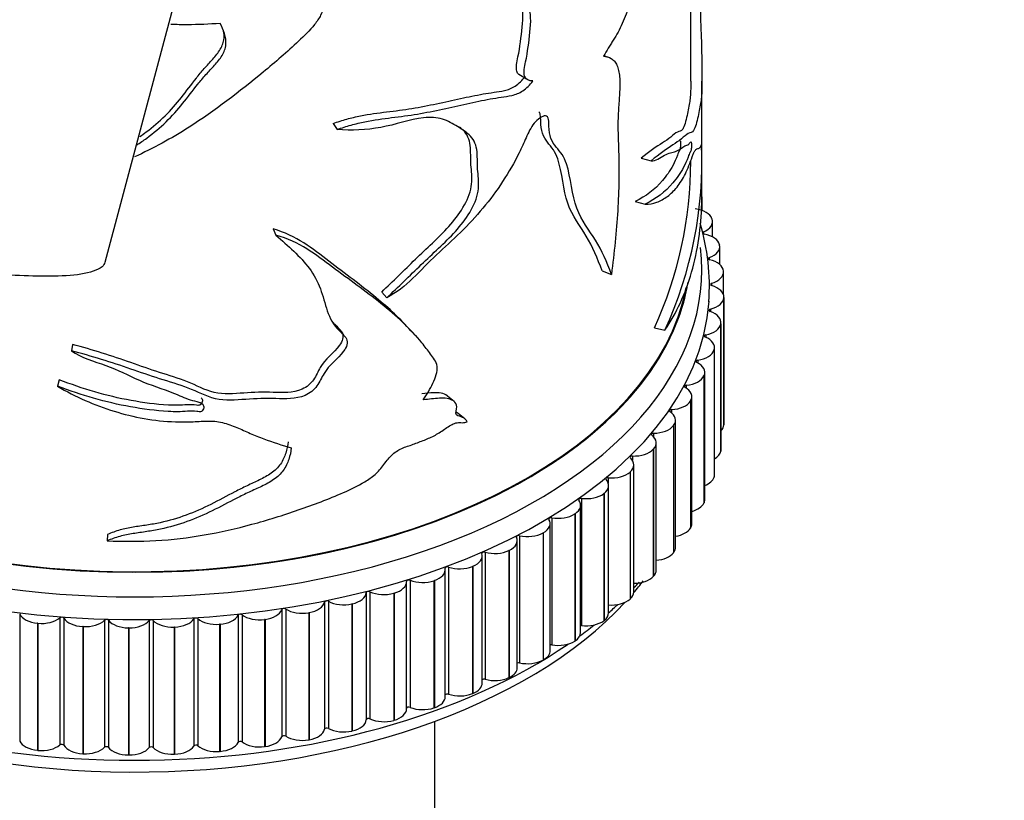
# Model space of a CAD drawing. Units: millimetres. Extents: x 0 to 1273, y 0 to 1771.
# Drawn here: x 324 to 368, y 421 to 456 of the extents above; entities that cross this region are included whole.
import ezdxf
from ezdxf import colors
from ezdxf.entities.mleader import LeaderData, LeaderLine
from ezdxf.math import Vec2, Vec3

# ---------------------------------------------------------------- set-up
doc = ezdxf.new("R2010")
doc.units = ezdxf.units.MM
doc.layers.add('DV7_Défaut', color=7, linetype='Continuous')
doc.layers.add('Défaut', color=7, linetype='Continuous')

# ---------------------------------------------------------------- blocks, each defined once
blk = doc.blocks.new('_DOT')
at = {"color": 0}
blk.add_line((0, 0), (-1, 0), dxfattribs=at)
at = {"color": 0, "const_width": 0.333}
blk.add_lwpolyline([(-0.1665, 0, 1), (0.1665, 0, 1)], format="xyb", close=True, dxfattribs=at)
blk = doc.blocks.new('SE6')
at = {"layer": 'DV7_Défaut', "color": 7, "linetype": 'Continuous'}
for p, q in [((353.853, 452.88), (353.853, 458.144)), ((327.523, 444.743), (330.963, 457.645)), ((346.116, 453.192), (346.464, 452.982)), ((354.353, 447.795), (354.353, 452.88)), ((337.777, 450.984), (337.955, 450.714)), ((351.619, 449.425), (352.074, 449.306)), ((354.357, 447.071), (354.357, 447.679)), ((351.359, 447.474), (351.809, 447.348)), ((354.806, 446.698), (354.81, 446.686)), ((335.079, 446.239), (335.203, 445.959)), ((354.83, 445.879), (354.83, 446.57)), ((354.426, 446.106), (354.426, 446.014)), ((355.143, 445.528), (355.145, 445.516)), ((355.153, 444.64), (355.153, 445.444)), ((354.685, 444.955), (354.685, 444.857)), ((349.866, 444.353), (350.286, 444.197)), ((355.322, 444.346), (355.323, 444.334)), ((355.324, 443.286), (355.324, 444.306)), ((354.788, 443.795), (354.788, 443.693)), ((339.96, 443.404), (340.182, 443.145)), ((355.342, 443.159), (355.341, 443.147)), ((355.341, 443.147), (355.341, 437.432)), ((355.342, 437.461), (355.342, 443.176)), ((355.342, 443.159), (355.342, 437.444)), ((354.736, 442.634), (354.736, 442.527)), ((352.225, 441.796), (352.693, 441.694)), ((355.202, 441.975), (355.2, 441.964)), ((355.2, 441.964), (355.2, 436.248)), ((355.202, 441.975), (355.202, 436.26)), ((355.208, 436.321), (355.208, 442.037)), ((354.528, 441.479), (354.528, 441.366)), ((326.063, 441.047), (326.007, 440.76)), ((354.922, 435.192), (354.922, 440.907)), ((354.905, 440.801), (354.901, 440.79)), ((354.901, 440.79), (354.901, 435.074)), ((354.905, 440.801), (354.905, 435.086)), ((354.166, 440.337), (354.166, 440.216)), ((354.45, 439.644), (354.445, 439.633)), ((354.445, 439.633), (354.445, 433.917)), ((354.45, 439.644), (354.45, 433.929)), ((354.484, 434.078), (354.484, 439.794)), ((325.456, 439.458), (325.388, 439.172)), ((353.651, 439.214), (353.651, 439.084)), ((343.211, 438.482), (342.922, 438.727)), ((353.899, 432.988), (353.899, 438.703)), ((353.842, 438.511), (353.835, 438.5)), ((353.835, 438.5), (353.835, 432.784)), ((353.842, 438.511), (353.842, 432.796)), ((343.702, 437.704), (343.403, 437.945)), ((352.987, 438.118), (352.987, 437.974)), ((353.083, 437.408), (353.074, 437.398)), ((353.074, 437.398), (353.074, 431.682)), ((353.083, 437.408), (353.083, 431.693)), ((353.168, 431.927), (353.168, 437.642)), ((355.342, 437.444), (355.341, 437.432)), ((352.178, 437.054), (352.178, 436.891)), ((352.298, 430.901), (352.298, 436.617)), ((351.229, 436.031), (351.229, 435.837)), ((352.178, 436.343), (352.169, 436.332)), ((352.169, 436.332), (352.169, 430.617)), ((352.178, 436.343), (352.178, 430.627)), ((355.202, 436.26), (355.2, 436.248)), ((351.293, 429.918), (351.293, 435.634)), ((351.134, 435.321), (351.122, 435.311)), ((351.122, 435.311), (351.122, 429.596)), ((351.134, 435.321), (351.134, 429.606)), ((354.905, 435.086), (354.901, 435.074)), ((350.145, 435.052), (350.145, 434.793)), ((350.159, 428.983), (350.159, 434.699)), ((349.955, 434.349), (349.942, 434.34)), ((349.942, 434.34), (349.942, 428.624)), ((349.955, 434.349), (349.955, 428.634)), ((348.902, 428.101), (348.902, 433.817)), ((348.933, 434.125), (348.933, 428.41)), ((354.45, 433.929), (354.445, 433.917)), ((348.649, 433.433), (348.636, 433.424)), ((348.636, 433.424), (348.636, 427.709)), ((348.649, 433.433), (348.649, 427.718)), ((347.531, 427.279), (347.531, 432.994)), ((347.6, 433.255), (347.6, 427.54)), ((327.637, 432.502), (327.612, 432.214)), ((346.155, 432.448), (346.155, 426.732)), ((347.224, 432.578), (347.21, 432.57)), ((347.21, 432.57), (347.21, 426.854)), ((347.224, 432.578), (347.224, 426.862)), ((353.842, 432.796), (353.835, 432.784)), ((346.054, 426.519), (346.054, 432.235)), ((344.479, 425.829), (344.479, 431.544)), ((344.606, 431.707), (344.606, 425.992)), ((345.689, 431.789), (345.673, 431.782)), ((345.673, 431.782), (345.673, 426.066)), ((345.689, 431.789), (345.689, 426.074)), ((353.083, 431.693), (353.074, 431.682)), ((342.817, 425.211), (342.817, 430.926)), ((342.961, 431.038), (342.961, 425.323)), ((344.053, 431.071), (344.036, 431.065)), ((344.036, 431.065), (344.036, 425.349)), ((344.053, 431.071), (344.053, 425.356)), ((341.076, 424.669), (341.076, 430.384)), ((341.232, 430.445), (341.232, 424.729)), ((342.325, 430.429), (342.307, 430.423)), ((342.307, 430.423), (342.307, 424.708)), ((342.325, 430.429), (342.325, 424.714)), ((352.178, 430.627), (352.169, 430.617)), ((339.266, 429.889), (339.266, 424.174)), ((339.429, 429.931), (339.429, 424.215)), ((340.516, 429.866), (340.498, 429.861)), ((340.498, 429.861), (340.498, 424.145)), ((340.516, 429.866), (340.516, 424.15)), ((337.394, 429.464), (337.394, 423.749)), ((337.562, 429.499), (337.562, 423.783)), ((338.637, 429.385), (338.618, 429.381)), ((338.618, 429.381), (338.618, 423.666)), ((338.637, 429.385), (338.637, 423.67)), ((351.134, 429.606), (351.122, 429.596)), ((323.685, 428.929), (323.685, 423.214)), ((333.682, 428.891), (333.682, 423.176)), ((335.47, 429.125), (335.47, 423.409)), ((335.642, 429.151), (335.642, 423.436)), ((336.699, 428.99), (336.679, 428.987)), ((336.679, 428.987), (336.679, 423.271)), ((336.699, 428.99), (336.699, 423.275)), ((324.505, 428.512), (324.484, 428.514)), ((324.484, 428.514), (324.484, 422.798)), ((324.505, 428.512), (324.505, 422.796)), ((325.494, 428.755), (325.494, 423.04)), ((325.671, 428.742), (325.671, 423.027)), ((327.497, 428.65), (327.497, 422.934)), ((327.675, 428.645), (327.675, 422.929)), ((329.508, 428.634), (329.508, 422.919)), ((329.686, 428.637), (329.686, 422.921)), ((331.516, 428.708), (331.516, 422.993)), ((331.693, 428.719), (331.693, 423.004)), ((332.694, 428.466), (332.673, 428.464)), ((332.673, 428.464), (332.673, 422.749)), ((332.694, 428.466), (332.694, 422.751)), ((333.507, 428.872), (333.507, 423.157)), ((334.714, 428.683), (334.694, 428.681)), ((334.694, 428.681), (334.694, 422.965)), ((334.714, 428.683), (334.714, 422.968)), ((349.955, 428.634), (349.942, 428.624)), ((326.543, 428.363), (326.523, 428.364)), ((326.523, 428.364), (326.523, 422.648)), ((326.543, 428.363), (326.543, 422.647)), ((328.596, 428.305), (328.576, 428.305)), ((328.576, 428.305), (328.576, 422.59)), ((328.596, 428.305), (328.596, 422.59)), ((330.65, 428.34), (330.63, 428.339)), ((330.63, 428.339), (330.63, 422.623)), ((330.65, 428.34), (330.65, 422.624)), ((348.649, 427.718), (348.636, 427.709)), ((347.224, 426.862), (347.21, 426.854)), ((345.689, 426.074), (345.673, 426.066)), ((344.053, 425.356), (344.036, 425.349)), ((342.325, 424.714), (342.307, 424.708)), ((340.516, 424.15), (340.498, 424.145)), ((342.353, 363.321), (342.353, 424.107)), ((338.637, 423.67), (338.618, 423.666)), ((336.699, 423.275), (336.679, 423.271)), ((324.505, 422.796), (324.484, 422.798)), ((332.694, 422.751), (332.673, 422.749)), ((334.714, 422.968), (334.694, 422.965)), ((326.543, 422.647), (326.523, 422.648)), ((328.596, 422.59), (328.576, 422.59)), ((330.65, 422.624), (330.63, 422.623))]:
    blk.add_line(p, q, dxfattribs=at)
for centre, radius, start, end in [((656.892, 1266.523), 868.534, 249.304363, 249.323673), ((336.123, 449.295), 18.23, 335.3576, 2.3297), ((335.763, 449.297), 18.091, 335.5038, 359.9525), ((344.68, 443.642), 10.009, 356.0893, 16.6021), ((447.531, 544.869), 148.135, 224.15582, 224.31808), ((343.831, 437.963), 10.826, 313.6606, 315.3527)]:
    blk.add_arc(centre, radius, start, end, dxfattribs=at)
for centre, major_axis, start_param, end_param in [((353.826, 446.581), (1, 0), 0.203622, 1.339143), ((353.83, 446.57), (-1, 0), 2.208917, 3.344439), ((354.485, 446.06), (0.1, 0), 2.208917, 4.403166), ((354.151, 445.455), (1, 0), 0.126052, 1.261573), ((328.853, 444.421), (-25.5, 0), 0, 3.208375), ((354.153, 445.444), (-1, 0), 2.131347, 3.266869), ((328.853, 445.237), (-25, 0), 0, 3.044882), ((354.738, 444.906), (0.1, 0), 2.131347, 4.325595), ((354.323, 444.318), (1, 0), 0.048481, 1.184003), ((354.324, 444.306), (-1, 0), 2.053777, 3.189298), ((328.853, 443.604), (-25.85, 0), 0, 3.100936), ((328.853, 445.237), (-24.96, 0), 0.173202, 3.028037), ((328.853, 445.237), (-25, 0), 0.19728, 3.028756), ((354.835, 443.744), (0.1, 0), 2.053777, 4.248025), ((354.342, 443.176), (-1, 0), 3.112504, 4.248025), ((354.342, 443.165), (1, 0), 5.117799, 6.253321), ((354.775, 442.581), (0.1, 0), 1.976207, 4.170455), ((354.208, 442.037), (-1, 0), 3.034934, 4.170455), ((354.206, 442.026), (1, 0), 5.040229, 6.175751), ((354.56, 441.424), (0.1, 0), 1.898637, 4.092885), ((353.922, 440.907), (-1, 0), 2.957363, 4.092885), ((353.918, 440.896), (1, 0), 4.962659, 6.09818), ((354.19, 440.281), (0.1, 0), 1.821066, 4.015315), ((353.484, 439.794), (-1, 0), 2.879793, 4.015315), ((353.479, 439.783), (1, 0), 4.885089, 6.02061), ((353.668, 439.157), (0.1, 0), 1.743496, 3.937744), ((352.899, 438.703), (-1, 0), 2.802223, 3.937744), ((352.892, 438.692), (1, 0), 4.807519, 5.94304), ((352.997, 438.06), (0.1, 0), 1.665926, 3.860174), ((352.168, 437.642), (-1, 0), 2.724653, 3.860174), ((352.16, 437.632), (1, 0), 4.729948, 5.86547), ((354.342, 437.449), (1, 0), 5.760461, 6.253321), ((354.342, 437.461), (-1, 0), 3.112504, 3.141593), ((352.18, 436.997), (0.1, 0), 1.588356, 3.782604), ((351.298, 436.617), (-1, 0), 2.647083, 3.782604), ((351.223, 435.973), (0.1, 0), 1.510786, 3.705034), ((351.289, 436.607), (-1, 0), 1.510786, 2.646307), ((354.206, 436.31), (1, 0), 5.509735, 6.175751), ((354.208, 436.321), (-1, 0), 3.034934, 3.141593), ((350.293, 435.634), (-1, 0), 2.569513, 3.705034), ((350.282, 435.624), (-1, 0), 1.433215, 2.568737), ((353.922, 435.192), (-1, 0), 2.957363, 3.141593), ((349.159, 434.699), (-1, 0), 2.491942, 3.627464), ((350.131, 434.995), (0.1, 0), 1.433215, 3.627464), ((353.918, 435.181), (1, 0), 5.314347, 6.09818), ((349.147, 434.689), (-1, 0), 1.355645, 2.491167), ((347.902, 433.817), (-1, 0), 2.414372, 3.549894), ((348.912, 434.069), (0.1, 0), 1.355645, 3.549894), ((353.479, 434.067), (1, 0), 5.145414, 6.02061), ((353.484, 434.078), (-1, 0), 2.879793, 3.141593), ((347.889, 433.808), (-1, 0), 1.278075, 2.413596), ((346.531, 432.994), (-1, 0), 2.336802, 3.472323), ((347.572, 433.2), (0.1, 0), 1.278075, 3.472323), ((352.899, 432.988), (-1, 0), 2.802223, 3.141593), ((346.119, 432.394), (0.1, 0), 1.200505, 3.394753), ((346.517, 432.986), (-1, 0), 1.200505, 2.336026), ((352.892, 432.977), (1, 0), 4.992509, 5.94304), ((345.054, 432.235), (-1, 0), 2.259232, 3.394753), ((343.479, 431.544), (-1, 0), 2.181662, 3.317183), ((344.562, 431.655), (0.1, 0), 1.122935, 3.317183), ((345.039, 432.228), (-1, 0), 1.122935, 2.258456), ((352.16, 431.916), (1, 0), 4.850502, 5.86547), ((352.168, 431.927), (-1, 0), 2.724653, 3.141593), ((341.817, 430.926), (-1, 0), 2.104091, 3.239613), ((342.911, 430.988), (0.1, 0), 1.045364, 3.239613), ((343.463, 431.538), (-1, 0), 1.045364, 2.180886), ((351.298, 430.901), (-1, 0), 2.647083, 3.141593), ((340.076, 430.384), (-1, 0), 2.026521, 3.162043), ((341.176, 430.397), (0.1, 0), 0.967794, 3.162043), ((341.8, 430.92), (-1, 0), 0.967794, 2.103316), ((328.853, 436.256), (-25, 0), -3.598208, -3.558396), ((351.289, 430.891), (1, 0), 4.716452, 5.7879), ((338.268, 429.922), (1, 0), 5.090544, 6.226065), ((339.366, 429.886), (-0.1, 0), 4.031817, 6.226065), ((340.058, 430.379), (-1, 0), 0.890224, 2.025745), ((350.293, 429.918), (-1, 0), 2.569513, 3.141593), ((328.853, 436.256), (-25, 0), 0.473242, 2.651194), ((336.403, 429.542), (1, 0), 5.012973, 6.148495), ((337.493, 429.457), (-0.1, 0), 3.954247, 6.148495), ((338.249, 429.918), (-1, 0), 0.812654, 1.948175), ((350.282, 429.909), (1, 0), 4.574808, 5.710329), ((328.853, 437.072), (-25.5, 0), -3.723327, -3.69329), ((324.649, 429.083), (-1, 0), 0.269663, 1.405184), ((333.603, 428.856), (-0.1, 0), 3.799106, 5.993354), ((334.474, 429.244), (-1, 0), 0.657514, 1.793035), ((334.493, 429.246), (1, 0), 4.935403, 6.070925), ((335.568, 429.113), (-0.1, 0), 3.876676, 6.070925), ((336.384, 429.539), (-1, 0), 0.735084, 1.870605), ((349.159, 428.983), (-1, 0), 2.491942, 3.141593), ((324.669, 429.081), (-1, 0), 1.40596, 2.541481), ((325.576, 428.723), (-0.1, 0), 3.488825, 5.683074), ((326.611, 428.939), (-1, 0), 0.347233, 1.482754), ((326.631, 428.938), (-1, 0), 1.48353, 2.619051), ((327.584, 428.621), (-0.1, 0), 3.566396, 5.760644), ((328.586, 428.883), (-1, 0), 0.424803, 1.560324), ((328.606, 428.882), (-1, 0), 1.5611, 2.696621), ((329.599, 428.609), (-0.1, 0), 3.643966, 5.838214), ((330.563, 428.915), (-1, 0), 0.502373, 1.637895), ((330.582, 428.916), (1, 0), 4.780263, 5.915784), ((331.609, 428.688), (-0.1, 0), 3.721536, 5.915784), ((332.529, 429.036), (-1, 0), 0.579943, 1.715465), ((332.549, 429.037), (1, 0), 4.857833, 5.993354), ((349.147, 428.974), (1, 0), 4.497238, 5.632759), ((347.902, 428.101), (-1, 0), 2.414372, 3.141593), ((328.853, 437.072), (-25.5, 0), -3.809934, -3.76858), ((348.912, 428.353), (0.1, 0), 1.355645, 1.666708), ((328.853, 437.072), (-25.5, 0), 0.752641, 2.440745), ((347.889, 428.093), (1, 0), 4.419668, 5.555189), ((346.531, 427.279), (-1, 0), 2.336802, 3.141593), ((347.572, 427.485), (0.1, 0), 1.278075, 1.986527), ((346.119, 426.679), (0.1, 0), 1.200505, 2.277568), ((346.517, 427.271), (1, 0), 4.342097, 5.477619), ((345.054, 426.519), (-1, 0), 2.259232, 3.141593), ((343.479, 425.829), (-1, 0), 2.181662, 3.141593), ((344.562, 425.94), (0.1, 0), 1.122935, 2.551447), ((345.039, 426.512), (1, 0), 4.264527, 5.400049), ((343.463, 425.822), (1, 0), 4.186957, 5.322479), ((341.817, 425.211), (-1, 0), 2.104091, 3.141593), ((342.911, 425.273), (0.1, 0), 1.045364, 2.81518), ((340.076, 424.669), (-1, 0), 2.026521, 3.141593), ((341.176, 424.682), (0.1, 0), 0.967794, 3.073756), ((341.8, 425.205), (1, 0), 4.109387, 5.244908), ((338.268, 424.206), (1, 0), 5.090544, 6.226065), ((339.366, 424.17), (0.1, 0), 0.890224, 3.084472), ((340.058, 424.664), (1, 0), 4.031817, 5.167338), ((336.403, 423.826), (1, 0), 5.012973, 6.148495), ((337.493, 423.741), (0.1, 0), 0.812654, 3.006902), ((338.249, 424.202), (1, 0), 3.954247, 5.089768), ((324.649, 423.368), (-1, 0), 0.269663, 1.405184), ((332.549, 423.322), (1, 0), 4.857833, 5.993354), ((333.603, 423.14), (0.1, 0), 0.657514, 2.851762), ((334.474, 423.528), (1, 0), 3.799106, 4.934628), ((334.493, 423.531), (1, 0), 4.935403, 6.070925), ((335.568, 423.397), (0.1, 0), 0.735084, 2.929332), ((336.384, 423.823), (1, 0), 3.876676, 5.012198), ((324.669, 423.366), (1, 0), 4.547552, 5.683074), ((325.576, 423.007), (0.1, 0), 0.347233, 2.541481), ((326.611, 423.223), (-1, 0), 0.347233, 1.482754), ((326.631, 423.222), (1, 0), 4.625123, 5.760644), ((327.584, 422.905), (0.1, 0), 0.424803, 2.619051), ((328.586, 423.167), (-1, 0), 0.424803, 1.560324), ((328.606, 423.167), (1, 0), 4.702693, 5.838214), ((329.599, 422.894), (0.1, 0), 0.502373, 2.696621), ((330.563, 423.199), (1, 0), 3.643966, 4.779487), ((330.582, 423.2), (1, 0), 4.780263, 5.915784), ((331.609, 422.972), (0.1, 0), 0.579943, 2.774192), ((332.529, 423.32), (1, 0), 3.721536, 4.857057)]:
    blk.add_ellipse(centre, major_axis=major_axis, ratio=0.57735, start_param=start_param, end_param=end_param, dxfattribs=at)
for points, knots in [([(346.117, 453.19), (346.079, 453.224), (346.05, 453.269), (345.985, 453.503), (346.039, 453.745), (346.176, 454.426), (346.232, 454.868), (346.32, 455.742), (346.334, 456.179), (346.059, 456.802), (345.829, 457.008), (345.374, 457.441), (345.146, 457.665), (344.876, 458.332), (344.826, 458.73), (344.724, 459.515), (344.673, 459.907), (344.625, 460.726), (344.64, 461.158), (344.682, 461.6)], [0, 0, 0, 0, 0.022236, 0.022236, 0.08742, 0.08742, 0.217788, 0.217788, 0.348157, 0.348157, 0.478526, 0.478526, 0.608894, 0.608894, 0.739263, 0.739263, 0.869631, 0.869631, 1, 1, 1, 1]), ([(346.757, 452.897), (346.593, 452.894), (346.43, 452.942), (346.327, 453.285), (346.381, 453.527), (346.521, 454.21), (346.578, 454.652), (346.669, 455.527), (346.684, 455.967), (346.408, 456.585), (346.175, 456.789), (345.714, 457.215), (345.481, 457.434), (345.201, 458.092), (345.147, 458.496), (345.043, 459.284), (344.99, 459.678), (344.94, 460.497), (344.955, 460.929), (344.999, 461.376)], [0, 0, 0, 0, 0.0625, 0.0625, 0.125, 0.125, 0.25, 0.25, 0.375, 0.375, 0.5, 0.5, 0.625, 0.625, 0.75, 0.75, 0.875, 0.875, 1, 1, 1, 1]), ([(340.25, 459.003), (340.101, 458.914), (339.939, 458.886), (339.622, 458.763), (339.492, 458.625), (339.266, 458.361), (339.158, 458.225), (338.915, 457.976), (338.776, 457.868), (338.491, 457.656), (338.35, 457.55), (338.063, 457.341), (337.91, 457.249), (337.637, 457.03), (337.533, 456.888), (337.397, 456.595), (337.367, 456.445), (337.319, 456.147), (337.285, 455.998), (337.142, 455.704), (337.045, 455.562), (336.728, 455.16), (336.474, 454.914), (335.706, 454.195), (335.173, 453.737), (333.558, 452.401), (332.46, 451.556), (330.507, 450.308), (329.685, 449.866), (328.842, 449.474)], [0, 0, 0, 0, 0.0339825, 0.0339825, 0.067965, 0.067965, 0.1019475, 0.1019475, 0.13593, 0.13593, 0.1699125, 0.1699125, 0.203895, 0.203895, 0.2378775, 0.2378775, 0.27186, 0.27186, 0.3058425, 0.3058425, 0.339825, 0.339825, 0.40779, 0.40779, 0.54372, 0.54372, 0.8155801, 0.8155801, 1, 1, 1, 1]), ([(354.303, 459.299), (354.338, 459.058), (354.353, 458.834), (354.353, 458.258), (354.351, 458.026), (354.346, 457.474), (354.344, 457.16), (354.336, 456.599), (354.33, 456.361), (354.309, 456.14), (354.299, 456.088), (354.291, 455.899), (354.29, 455.808), (354.294, 455.593), (354.298, 455.475), (354.32, 454.899), (354.338, 454.465), (354.347, 453.776), (354.349, 453.546), (354.353, 453.079), (354.354, 452.85), (354.348, 452.305), (354.331, 452.127), (354.274, 451.77), (354.233, 451.538), (354.124, 451.053), (354.056, 450.784), (353.905, 450.559), (353.831, 450.585), (353.65, 450.481), (353.545, 450.384), (353.313, 450.192), (353.187, 450.105), (352.775, 449.84), (352.452, 449.605), (352.074, 449.306)], [0, 0, 0, 0, 0.125, 0.125, 0.1875, 0.1875, 0.25, 0.25, 0.3125, 0.3125, 0.34375, 0.34375, 0.359375, 0.359375, 0.375, 0.375, 0.4375, 0.4375, 0.46875, 0.46875, 0.5, 0.5, 0.5625, 0.5625, 0.625, 0.625, 0.6875, 0.6875, 0.75, 0.75, 0.8125, 0.8125, 0.875, 0.875, 1, 1, 1, 1]), ([(351.49, 457.067), (351.461, 456.996), (351.431, 456.93), (351.365, 456.806), (351.33, 456.748), (351.259, 456.637), (351.222, 456.583), (351.17, 456.491), (351.153, 456.458), (351.123, 456.389), (351.111, 456.353), (351.073, 456.246), (351.051, 456.173), (351.001, 456.029), (350.975, 455.958), (350.894, 455.749), (350.836, 455.613), (350.715, 455.344), (350.653, 455.209), (350.516, 454.956), (350.442, 454.841), (350.33, 454.669), (350.292, 454.612), (350.218, 454.493), (350.182, 454.432), (350.074, 454.246), (350.004, 454.12), (349.928, 454)], [0, 0, 0, 0, 0.0625, 0.0625, 0.125, 0.125, 0.1875, 0.1875, 0.21875, 0.21875, 0.25, 0.25, 0.3125, 0.3125, 0.375, 0.375, 0.5, 0.5, 0.625, 0.625, 0.75, 0.75, 0.8125, 0.8125, 0.875, 0.875, 1, 1, 1, 1]), ([(328.945, 450.012), (329.099, 450.112), (329.25, 450.214), (329.705, 450.548), (329.998, 450.794), (330.536, 451.315), (330.78, 451.593), (331.242, 452.167), (331.464, 452.461), (331.814, 452.894), (331.933, 453.037), (332.184, 453.318), (332.316, 453.455), (332.567, 453.738), (332.687, 453.882), (332.828, 454.117), (332.868, 454.198), (332.927, 454.362), (332.945, 454.446), (332.966, 454.699), (332.939, 454.864), (332.846, 455.18), (332.779, 455.331), (332.696, 455.477)], [0, 0, 0, 0, 0.073426, 0.073426, 0.227855, 0.227855, 0.382284, 0.382284, 0.536713, 0.536713, 0.613927, 0.613927, 0.691142, 0.691142, 0.768356, 0.768356, 0.806964, 0.806964, 0.845571, 0.845571, 0.922785, 0.922785, 1, 1, 1, 1]), ([(332.696, 455.477), (332.208, 455.446), (331.718, 455.423), (330.982, 455.42), (330.736, 455.424), (330.485, 455.435), (330.479, 455.435), (330.473, 455.435)], [0, 0, 0, 0, 0.661292, 0.661292, 0.991938, 0.991938, 1, 1, 1, 1]), ([(329.08, 450.392), (329.18, 450.46), (329.278, 450.53), (329.675, 450.825), (329.957, 451.066), (330.483, 451.582), (330.724, 451.858), (331.18, 452.433), (331.397, 452.728), (331.742, 453.164), (331.86, 453.308), (332.107, 453.592), (332.237, 453.73), (332.487, 454.015), (332.607, 454.162), (332.748, 454.397), (332.787, 454.477), (332.846, 454.642), (332.864, 454.728), (332.88, 454.921), (332.873, 455.03), (332.854, 455.136)], [0, 0, 0, 0, 0.056603, 0.056603, 0.233761, 0.233761, 0.410918, 0.410918, 0.588076, 0.588076, 0.676655, 0.676655, 0.765234, 0.765234, 0.853813, 0.853813, 0.898102, 0.898102, 0.942392, 0.942392, 1, 1, 1, 1]), ([(349.928, 454), (350.058, 453.992), (350.176, 453.963), (350.333, 453.87), (350.381, 453.829), (350.467, 453.73), (350.504, 453.67), (350.565, 453.528), (350.59, 453.447), (350.629, 453.271), (350.643, 453.176), (350.669, 452.871), (350.666, 452.645), (350.644, 452.184), (350.625, 451.947), (350.593, 451.478), (350.582, 451.248), (350.574, 450.582), (350.595, 450.161), (350.633, 448.878), (350.624, 447.99), (350.514, 446.131), (350.41, 445.169), (350.286, 444.197)], [0, 0, 0, 0, 0.0625, 0.0625, 0.09375, 0.09375, 0.125, 0.125, 0.15625, 0.15625, 0.1875, 0.1875, 0.25, 0.25, 0.3125, 0.3125, 0.375, 0.375, 0.5, 0.5, 0.75, 0.75, 1, 1, 1, 1]), ([(337.777, 450.984), (337.982, 451.054), (338.187, 451.119), (338.596, 451.234), (338.8, 451.283), (339.404, 451.403), (339.795, 451.455), (340.565, 451.551), (340.944, 451.596), (341.693, 451.718), (342.064, 451.792), (342.792, 451.948), (343.15, 452.029), (343.848, 452.18), (344.189, 452.249), (344.685, 452.335), (344.847, 452.361), (345.167, 452.406), (345.323, 452.422), (345.641, 452.496), (345.806, 452.556), (346.125, 452.771), (346.279, 452.921), (346.406, 453.103)], [0, 0, 0, 0, 0.0625, 0.0625, 0.125, 0.125, 0.25, 0.25, 0.375, 0.375, 0.5, 0.5, 0.625, 0.625, 0.75, 0.75, 0.8125, 0.8125, 0.875, 0.875, 0.9375, 0.9375, 1, 1, 1, 1]), ([(337.955, 450.714), (338.165, 450.785), (338.373, 450.851), (338.79, 450.968), (338.999, 451.018), (339.614, 451.141), (340.013, 451.195), (340.798, 451.296), (341.184, 451.343), (341.949, 451.47), (342.327, 451.547), (343.069, 451.708), (343.434, 451.792), (344.146, 451.948), (344.494, 452.021), (345, 452.112), (345.166, 452.139), (345.492, 452.187), (345.652, 452.205), (345.977, 452.282), (346.144, 452.344), (346.47, 452.562), (346.627, 452.713), (346.757, 452.897)], [0, 0, 0, 0, 0.0625, 0.0625, 0.125, 0.125, 0.25, 0.25, 0.375, 0.375, 0.5, 0.5, 0.625, 0.625, 0.75, 0.75, 0.8125, 0.8125, 0.875, 0.875, 0.9375, 0.9375, 1, 1, 1, 1]), ([(353.853, 452.878), (353.853, 452.807), (353.853, 452.741), (353.848, 452.318), (353.832, 452.144), (353.777, 451.797), (353.736, 451.572), (353.63, 451.097), (353.564, 450.834), (353.416, 450.614), (353.344, 450.644), (353.167, 450.55), (353.064, 450.459), (352.836, 450.275), (352.712, 450.193), (352.308, 449.941), (351.992, 449.716), (351.619, 449.425)], [0, 0, 0, 0, 0.020815, 0.020815, 0.143213, 0.143213, 0.265611, 0.265611, 0.388009, 0.388009, 0.510407, 0.510407, 0.632805, 0.632805, 0.755204, 0.755204, 1, 1, 1, 1]), ([(349.866, 444.353), (349.664, 444.914), (349.436, 445.446), (348.873, 446.384), (348.532, 446.803), (348.107, 447.981), (348.079, 448.786), (347.82, 449.542), (347.756, 449.679), (347.592, 449.917), (347.497, 450.022), (347.322, 450.254), (347.242, 450.38), (347.134, 450.697), (347.116, 450.888), (347.107, 451.185), (347.105, 451.285), (347.076, 451.425), (347.055, 451.472), (347.023, 451.501)], [0, 0, 0, 0, 0.238003, 0.238003, 0.476005, 0.476005, 0.714008, 0.714008, 0.773508, 0.773508, 0.833009, 0.833009, 0.89251, 0.89251, 0.95201, 0.95201, 0.981761, 0.981761, 1, 1, 1, 1]), ([(340.182, 443.145), (340.707, 443.634), (341.219, 444.138), (342.251, 445.133), (342.793, 445.605), (343.511, 446.395), (343.732, 446.675), (344.102, 447.296), (344.245, 447.63), (344.342, 448.253), (344.303, 448.537), (344.255, 449.111), (344.269, 449.418), (344.22, 449.99), (344.12, 450.231), (343.784, 450.582), (343.576, 450.712), (343.155, 450.974), (342.935, 451.097), (342.435, 451.254), (342.146, 451.277), (341.234, 451.161), (340.572, 450.922), (339.264, 450.687), (338.609, 450.654), (337.955, 450.714)], [0, 0, 0, 0, 0.125, 0.125, 0.25, 0.25, 0.3125, 0.3125, 0.375, 0.375, 0.4375, 0.4375, 0.5, 0.5, 0.5625, 0.5625, 0.625, 0.625, 0.6875, 0.6875, 0.75, 0.75, 0.875, 0.875, 1, 1, 1, 1]), ([(350.286, 444.197), (350.083, 444.748), (349.853, 445.269), (349.289, 446.19), (348.949, 446.594), (348.503, 447.738), (348.469, 448.549), (348.215, 449.319), (348.151, 449.459), (347.988, 449.701), (347.891, 449.805), (347.71, 450.033), (347.626, 450.156), (347.507, 450.467), (347.482, 450.657), (347.473, 450.961), (347.472, 451.064), (347.439, 451.248), (347.399, 451.326), (347.245, 451.332), (347.154, 451.283), (346.979, 451.161), (346.892, 451.083), (346.656, 450.8), (346.549, 450.564), (346.351, 450.112), (346.248, 449.887), (345.697, 448.78), (345.143, 447.939), (344.192, 446.792), (343.856, 446.43), (343.152, 445.739), (342.782, 445.411), (342.056, 444.736), (341.715, 444.372), (341.012, 443.67), (340.617, 443.379), (340.182, 443.145)], [0, 0, 0, 0, 0.125, 0.125, 0.25, 0.25, 0.375, 0.375, 0.40625, 0.40625, 0.4375, 0.4375, 0.46875, 0.46875, 0.5, 0.5, 0.515625, 0.515625, 0.53125, 0.53125, 0.546875, 0.546875, 0.5625, 0.5625, 0.59375, 0.59375, 0.625, 0.625, 0.75, 0.75, 0.8125, 0.8125, 0.875, 0.875, 0.9375, 0.9375, 1, 1, 1, 1]), ([(327.518, 444.744), (327.499, 444.669), (327.455, 444.601), (327.194, 444.376), (326.848, 444.269), (326.03, 444.138), (325.545, 444.115), (324.541, 444.11), (324.02, 444.123), (322.402, 444.21), (321.253, 444.347), (318.891, 444.785), (317.674, 445.091), (315.327, 445.803), (314.182, 446.211), (311.987, 447.055), (310.916, 447.492), (307.787, 448.852), (305.844, 449.825), (304.099, 450.833)], [0, 0, 0, 0, 0.0233695, 0.0233695, 0.0884782, 0.0884782, 0.1535869, 0.1535869, 0.2186956, 0.2186956, 0.348913, 0.348913, 0.4791304, 0.4791304, 0.6093478, 0.6093478, 0.7395652, 0.7395652, 1, 1, 1, 1]), ([(339.96, 443.404), (340.471, 443.887), (340.97, 444.384), (341.976, 445.367), (342.504, 445.833), (343.211, 446.615), (343.432, 446.899), (343.793, 447.507), (343.933, 447.834), (344.039, 448.45), (344.003, 448.734), (343.955, 449.3), (343.965, 449.6), (343.928, 450.169), (343.846, 450.421), (343.621, 450.681), (343.544, 450.751), (343.463, 450.816)], [0, 0, 0, 0, 0.211942, 0.211942, 0.423885, 0.423885, 0.529856, 0.529856, 0.635827, 0.635827, 0.741799, 0.741799, 0.84777, 0.84777, 0.953741, 0.953741, 1, 1, 1, 1]), ([(353.363, 450.207), (353.381, 450.207), (353.394, 450.173), (353.393, 450.022), (353.389, 449.953), (353.371, 449.815), (353.355, 449.773), (353.314, 449.709), (353.285, 449.646), (353.192, 449.389), (353.125, 449.239), (352.912, 448.839), (352.753, 448.616), (352.231, 448.002), (351.824, 447.706), (351.359, 447.474)], [0, 0, 0, 0, 0.046777, 0.046777, 0.076565, 0.076565, 0.106353, 0.106353, 0.16593, 0.16593, 0.285083, 0.285083, 0.523388, 0.523388, 1, 1, 1, 1]), ([(352.074, 449.306), (352.266, 449.275), (352.483, 449.435), (352.863, 449.666), (353.021, 449.678), (353.321, 449.778), (353.467, 449.911), (353.65, 449.998), (353.705, 450.004), (353.788, 450.08), (353.816, 450.125), (353.855, 450.157), (353.867, 450.161), (353.883, 450.114), (353.886, 450.058), (353.881, 449.93), (353.876, 449.852), (353.852, 449.723), (353.836, 449.702), (353.795, 449.638), (353.764, 449.56), (353.67, 449.3), (353.602, 449.152), (353.386, 448.75), (353.224, 448.522), (352.694, 447.895), (352.28, 447.59), (351.809, 447.348)], [0, 0, 0, 0, 0.125, 0.125, 0.25, 0.25, 0.375, 0.375, 0.4375, 0.4375, 0.46875, 0.46875, 0.484375, 0.484375, 0.5, 0.5, 0.515625, 0.515625, 0.53125, 0.53125, 0.5625, 0.5625, 0.625, 0.625, 0.75, 0.75, 1, 1, 1, 1]), ([(351.809, 447.348), (351.984, 447.348), (352.158, 447.381), (352.491, 447.502), (352.651, 447.59), (352.955, 447.815), (353.099, 447.955), (353.368, 448.292), (353.494, 448.491), (353.665, 448.835), (353.719, 448.957), (353.82, 449.218), (353.868, 449.357), (353.934, 449.537), (353.955, 449.592), (353.995, 449.685), (354.014, 449.722), (354.05, 449.779), (354.067, 449.799), (354.099, 449.827), (354.113, 449.836), (354.155, 449.853), (354.179, 449.854), (354.224, 449.869), (354.244, 449.882), (354.297, 449.933), (354.323, 449.983), (354.338, 450.036)], [0, 0, 0, 0, 0.125, 0.125, 0.25, 0.25, 0.375, 0.375, 0.5, 0.5, 0.5625, 0.5625, 0.625, 0.625, 0.65625, 0.65625, 0.6875, 0.6875, 0.71875, 0.71875, 0.75, 0.75, 0.8125, 0.8125, 0.875, 0.875, 1, 1, 1, 1]), ([(352.693, 441.694), (352.953, 442.082), (353.184, 442.488), (353.582, 443.35), (353.751, 443.81), (354.026, 444.781), (354.134, 445.289), (354.286, 446.324), (354.332, 446.852), (354.351, 447.52), (354.353, 447.656), (354.353, 447.792)], [0, 0, 0, 0, 0.23503, 0.23503, 0.470059, 0.470059, 0.705089, 0.705089, 0.940119, 0.940119, 1, 1, 1, 1]), ([(341.264, 441.661), (340.802, 442.192), (340.282, 442.679), (339.044, 443.694), (338.313, 444.223), (336.852, 445.347), (336.131, 445.942), (335.079, 446.239)], [0, 0, 0, 0, 0.296161, 0.296161, 0.64808, 0.64808, 1, 1, 1, 1]), ([(335.203, 445.959), (335.746, 445.476), (336.3, 445.014), (336.909, 444.182), (337.081, 443.88), (337.322, 443.228), (337.397, 442.883), (337.627, 442.229), (337.789, 441.925), (338.155, 441.56), (338.295, 441.453), (338.411, 441.219), (338.424, 441.123), (338.37, 440.929), (338.313, 440.834), (337.987, 440.385), (337.582, 440.113), (337.257, 439.557), (337.175, 439.361), (336.923, 438.997), (336.733, 438.848), (336.088, 438.575), (335.636, 438.595), (334.757, 438.63), (334.305, 438.605), (333.393, 438.548), (332.927, 438.504), (332.05, 438.71), (331.676, 438.924), (330.848, 439.242), (330.413, 439.372), (329.542, 439.642), (329.11, 439.79), (327.807, 440.244), (326.917, 440.518), (326.007, 440.76)], [0, 0, 0, 0, 0.125, 0.125, 0.1875, 0.1875, 0.25, 0.25, 0.3125, 0.3125, 0.34375, 0.34375, 0.359375, 0.359375, 0.375, 0.375, 0.4375, 0.4375, 0.46875, 0.46875, 0.5, 0.5, 0.5625, 0.5625, 0.625, 0.625, 0.6875, 0.6875, 0.75, 0.75, 0.8125, 0.8125, 0.875, 0.875, 1, 1, 1, 1]), ([(341.828, 438.554), (341.992, 438.796), (342.14, 439.043), (342.377, 439.555), (342.485, 439.831), (342.421, 440.292), (342.274, 440.447), (342.03, 440.785), (341.902, 440.951), (341.236, 441.759), (340.612, 442.341), (339.236, 443.439), (338.492, 443.963), (337.003, 445.081), (336.263, 445.669), (335.203, 445.959)], [0, 0, 0, 0, 0.0625, 0.0625, 0.125, 0.125, 0.1875, 0.1875, 0.25, 0.25, 0.5, 0.5, 0.75, 0.75, 1, 1, 1, 1]), ([(337.765, 442.048), (337.792, 442.016), (337.821, 441.985), (337.973, 441.828), (338.116, 441.717), (338.262, 441.399), (338.188, 441.186), (337.805, 440.652), (337.407, 440.379), (337.093, 439.83), (337.013, 439.637), (336.771, 439.279), (336.588, 439.128), (335.957, 438.854), (335.512, 438.873), (334.649, 438.911), (334.207, 438.888), (333.313, 438.833), (332.859, 438.788), (331.999, 438.991), (331.63, 439.206), (330.82, 439.526), (330.394, 439.657), (329.539, 439.928), (329.113, 440.076), (327.833, 440.53), (326.96, 440.804), (326.063, 441.047)], [0, 0, 0, 0, 0.010931, 0.010931, 0.055889, 0.055889, 0.100846, 0.100846, 0.190762, 0.190762, 0.235719, 0.235719, 0.280677, 0.280677, 0.370592, 0.370592, 0.460508, 0.460508, 0.550423, 0.550423, 0.640339, 0.640339, 0.730254, 0.730254, 0.820169, 0.820169, 1, 1, 1, 1]), ([(326.007, 440.76), (326.468, 440.454), (327.025, 440.289), (328.089, 439.915), (328.571, 439.658), (329.568, 439.214), (330.105, 439.061), (330.853, 438.757), (331.092, 438.64), (331.48, 438.519), (331.617, 438.494), (331.808, 438.43), (331.871, 438.402), (331.954, 438.314), (331.966, 438.252), (331.945, 438.134), (331.917, 438.071), (331.793, 438.003), (331.716, 438.021), (331.512, 438.061), (331.369, 438.055), (330.938, 438.015), (330.652, 438.016), (329.796, 438.063), (329.228, 438.142), (327.549, 438.442), (326.46, 438.766), (325.388, 439.172)], [0, 0, 0, 0, 0.125, 0.125, 0.25, 0.25, 0.375, 0.375, 0.4375, 0.4375, 0.46875, 0.46875, 0.484375, 0.484375, 0.5, 0.5, 0.515625, 0.515625, 0.53125, 0.53125, 0.5625, 0.5625, 0.625, 0.625, 0.75, 0.75, 1, 1, 1, 1]), ([(325.388, 439.172), (325.786, 438.932), (326.202, 438.718), (327.052, 438.342), (327.486, 438.181), (328.37, 437.908), (328.82, 437.798), (329.739, 437.637), (330.211, 437.585), (330.919, 437.56), (331.156, 437.561), (331.631, 437.58), (331.869, 437.599), (332.222, 437.603), (332.339, 437.601), (332.57, 437.579), (332.685, 437.56), (332.911, 437.507), (333.022, 437.474), (333.236, 437.399), (333.34, 437.358), (333.647, 437.229), (333.846, 437.136), (334.249, 436.964), (334.452, 436.883), (335.067, 436.653), (335.482, 436.518), (335.896, 436.391)], [0, 0, 0, 0, 0.125, 0.125, 0.25, 0.25, 0.375, 0.375, 0.5, 0.5, 0.5625, 0.5625, 0.625, 0.625, 0.65625, 0.65625, 0.6875, 0.6875, 0.71875, 0.71875, 0.75, 0.75, 0.8125, 0.8125, 0.875, 0.875, 1, 1, 1, 1]), ([(331.846, 438.64), (331.88, 438.603), (331.901, 438.559), (331.895, 438.453), (331.876, 438.392), (331.781, 438.303), (331.701, 438.301), (331.5, 438.338), (331.361, 438.346), (330.935, 438.307), (330.652, 438.303), (329.803, 438.348), (329.244, 438.427), (327.588, 438.727), (326.513, 439.052), (325.456, 439.458)], [0, 0, 0, 0, 0.026599, 0.026599, 0.057018, 0.057018, 0.087437, 0.087437, 0.148274, 0.148274, 0.269949, 0.269949, 0.5133, 0.5133, 1, 1, 1, 1]), ([(342.924, 438.726), (342.918, 438.73), (342.913, 438.735), (342.749, 438.86), (342.522, 438.88), (342.119, 438.865), (341.941, 438.843), (341.761, 438.823)], [0, 0, 0, 0, 0.019814, 0.019814, 0.582189, 0.582189, 1, 1, 1, 1]), ([(343.803, 437.568), (343.763, 437.665), (343.685, 437.727), (343.505, 437.809), (343.388, 437.816), (343.248, 437.954), (343.342, 438.122), (343.327, 438.359), (343.265, 438.446), (343.019, 438.622), (342.789, 438.638), (342.32, 438.617), (342.074, 438.579), (341.828, 438.554)], [0, 0, 0, 0, 0.125, 0.125, 0.25, 0.25, 0.375, 0.375, 0.5, 0.5, 0.75, 0.75, 1, 1, 1, 1]), ([(343.404, 437.943), (343.375, 437.967), (343.342, 437.986), (343.305, 438.004), (343.302, 438.006), (343.299, 438.007)], [0, 0, 0, 0, 0.926587, 0.926587, 1, 1, 1, 1]), ([(327.612, 432.214), (328.345, 432.186), (329.079, 432.187), (330.537, 432.27), (331.262, 432.356), (332.702, 432.607), (333.417, 432.77), (334.826, 433.15), (335.522, 433.367), (336.898, 433.841), (337.575, 434.098), (338.565, 434.532), (338.891, 434.685), (339.36, 434.972), (339.513, 435.078), (339.73, 435.266), (339.8, 435.333), (339.933, 435.484), (339.996, 435.568), (340.182, 435.822), (340.31, 435.98), (340.596, 436.235), (340.751, 436.334), (341.005, 436.433), (341.093, 436.46), (341.266, 436.517), (341.352, 436.548), (341.521, 436.611), (341.606, 436.644), (341.774, 436.709), (341.858, 436.741), (342.109, 436.841), (342.273, 436.914), (342.583, 437.097), (342.737, 437.207), (342.967, 437.358), (343.043, 437.408), (343.195, 437.487), (343.271, 437.518), (343.424, 437.537), (343.5, 437.529), (343.652, 437.53), (343.728, 437.545), (343.803, 437.568)], [0, 0, 0, 0, 0.125, 0.125, 0.25, 0.25, 0.375, 0.375, 0.5, 0.5, 0.625, 0.625, 0.6875, 0.6875, 0.71875, 0.71875, 0.734375, 0.734375, 0.75, 0.75, 0.78125, 0.78125, 0.8125, 0.8125, 0.828125, 0.828125, 0.84375, 0.84375, 0.859375, 0.859375, 0.875, 0.875, 0.90625, 0.90625, 0.9375, 0.9375, 0.953125, 0.953125, 0.96875, 0.96875, 0.984375, 0.984375, 1, 1, 1, 1]), ([(335.758, 436.669), (335.738, 436.499), (335.702, 436.331), (335.62, 436.08), (335.587, 435.997), (335.509, 435.831), (335.462, 435.749), (335.354, 435.593), (335.293, 435.519), (335.151, 435.38), (335.072, 435.316), (334.825, 435.141), (334.645, 435.044), (334.277, 434.864), (334.09, 434.78), (333.72, 434.604), (333.538, 434.513), (332.996, 434.233), (332.641, 434.039), (331.918, 433.677), (331.547, 433.51), (330.786, 433.233), (330.397, 433.121), (329.8, 432.99), (329.599, 432.954), (329.194, 432.891), (328.991, 432.864), (328.589, 432.798), (328.391, 432.76), (328.006, 432.652), (327.819, 432.582), (327.637, 432.502)], [0, 0, 0, 0, 0.0625, 0.0625, 0.09375, 0.09375, 0.125, 0.125, 0.15625, 0.15625, 0.1875, 0.1875, 0.25, 0.25, 0.3125, 0.3125, 0.375, 0.375, 0.5, 0.5, 0.625, 0.625, 0.75, 0.75, 0.8125, 0.8125, 0.875, 0.875, 0.9375, 0.9375, 1, 1, 1, 1]), ([(335.896, 436.391), (335.875, 436.22), (335.838, 436.049), (335.753, 435.795), (335.719, 435.711), (335.637, 435.544), (335.588, 435.461), (335.476, 435.304), (335.412, 435.23), (335.265, 435.091), (335.184, 435.028), (334.932, 434.854), (334.749, 434.757), (334.375, 434.577), (334.184, 434.493), (333.809, 434.317), (333.624, 434.225), (333.071, 433.944), (332.709, 433.75), (331.972, 433.387), (331.596, 433.22), (330.815, 432.943), (330.418, 432.83), (329.81, 432.7), (329.606, 432.664), (329.194, 432.602), (328.988, 432.574), (328.58, 432.509), (328.378, 432.471), (327.987, 432.363), (327.798, 432.293), (327.612, 432.214)], [0, 0, 0, 0, 0.0625, 0.0625, 0.09375, 0.09375, 0.125, 0.125, 0.15625, 0.15625, 0.1875, 0.1875, 0.25, 0.25, 0.3125, 0.3125, 0.375, 0.375, 0.5, 0.5, 0.625, 0.625, 0.75, 0.75, 0.8125, 0.8125, 0.875, 0.875, 0.9375, 0.9375, 1, 1, 1, 1])]:
    blk.add_open_spline(points, degree=3, knots=knots, dxfattribs=at)

msp = doc.modelspace()

# ---------------------------------------------------------------- block references
at = {"layer": 'Défaut'}
msp.add_blockref('SE6', (0, 0), dxfattribs=at)

# ---------------------------------------------------------------- leaders
at = {"layer": 'Défaut', "color": 7, "linetype": 'Continuous'}
ml = msp.add_multileader_mtext('Standard', dxfattribs=at)
ml.set_content('{\\pxsm0.9;\\fSolid Edge ISO|b1||i0||c0|p34;\\W1.;31/12/2020\\P}', color=256)
ml.set_leader_properties()
ml.set_arrow_properties(name='DOT')
ml.build(insert=Vec2(0, 0))
ml.multileader.update_dxf_attribs({"leader_type": 0, "dogleg_length": 0, "arrow_head_size": 12})
ctx = ml.context
ctx.base_point, ctx.char_height, ctx.arrow_head_size, ctx.landing_gap_size = Vec3(1047.649, 1763.655), 12, 12, 4.2
notes = []
notes.append((ctx, [(0, (0, 0, 0), (0, 0), (1, 0), 1, [])]))
ctx.mtext.insert = Vec3(1049.649, 1769.775)
ml = msp.add_multileader_mtext('Standard', dxfattribs=at)
ml.set_content('{\\pxsm0.9;\\fArial|b1||i0||c0|p34;\\W1.;151M\\P}', color=256)
ml.set_leader_properties()
ml.set_arrow_properties(name='DOT')
ml.build(insert=Vec2(0, 0))
ml.multileader.update_dxf_attribs({"leader_type": 0, "dogleg_length": 0, "arrow_head_size": 12})
ctx = ml.context
ctx.base_point, ctx.char_height, ctx.arrow_head_size, ctx.landing_gap_size = Vec3(328.523, 1763.488), 12, 12, 4.2
notes.append((ctx, [(0, (0, 0, 0), (0, 0), (1, 0), 1, [])]))
ctx.mtext.insert = Vec3(330.523, 1769.59)
for ctx, leaders in notes:
    for number, flags, end, landing, length, lines in leaders:
        leader = LeaderData()
        leader.index, (leader.has_last_leader_line, leader.has_dogleg_vector, leader.attachment_direction) = number, flags
        leader.last_leader_point, leader.dogleg_vector, leader.dogleg_length = Vec3(end), Vec3(landing), length
        for number, points, colour, breaks in lines:
            line = LeaderLine()
            line.index, line.vertices, line.color, line.breaks = number, Vec3.list(points), colors.encode_raw_color(colour), breaks
            leader.lines.append(line)
        ctx.leaders.append(leader)

doc.saveas('drawing.dxf')
